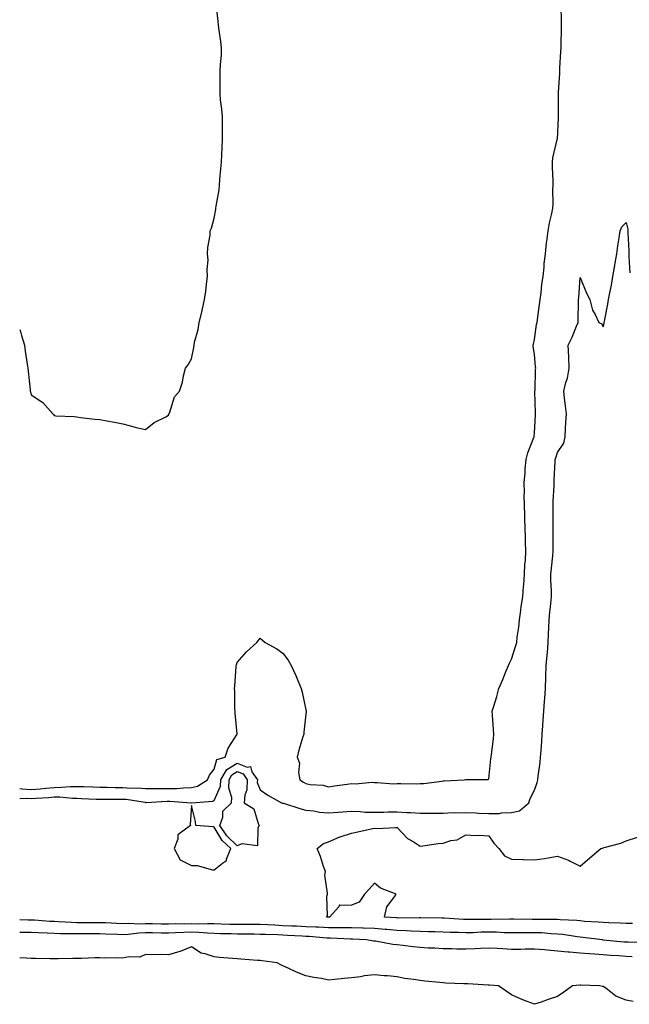
# Model space of a CAD drawing. Units: inches. Extents: x 942083 to 944723, y 7231898 to 7234538.
# Drawn here: x 942083 to 942349, y 7233794 to 7234224 of the extents above; entities that cross this region are included whole.
import ezdxf

# ---------------------------------------------------------------- set-up
doc = ezdxf.new("R2010")
doc.units = ezdxf.units.IN
doc.header["$MEASUREMENT"] = 0
doc.layers.add('Contour_94207231', color=7, linetype='Continuous', true_color=0xef3815)

msp = doc.modelspace()

# ---------------------------------------------------------------- linework, layer by layer
at = {"layer": 'Contour_94207231'}
for points in [[(942083, 7233888.13, 3207), (942084.08, 7233887.95, 3207), (942088.05, 7233887.71, 3207), (942091.94, 7233888.03, 3207), (942094.48, 7233888.35, 3207), (942098.05, 7233888.66, 3207), (942101.3, 7233888.67, 3207), (942105.2, 7233889.07, 3207), (942108.05, 7233889.08, 3207), (942111.01, 7233888.96, 3207), (942114.95, 7233888.82, 3207), (942118.05, 7233888.7, 3207), (942121.29, 7233888.68, 3207), (942124.73, 7233888.6, 3207), (942128.05, 7233888.58, 3207), (942131.61, 7233888.36, 3207), (942134.56, 7233888.43, 3207), (942138.05, 7233888.17, 3207), (942141.76, 7233888.21, 3207), (942144.25, 7233888.12, 3207), (942148.05, 7233888.16, 3207), (942151.76, 7233888.21, 3207), (942154.6, 7233888.47, 3207), (942158.05, 7233888.53, 3207), (942160.73, 7233889.24, 3207), (942165.12, 7233891.92, 3207), (942165.96, 7233894.01, 3207), (942168.05, 7233896.63, 3207), (942169.2, 7233900.77, 3207), (942172.84, 7233901.92, 3207), (942174.17, 7233905.8, 3207), (942178.05, 7233911.9, 3207), (942178.07, 7233911.92, 3207), (942178.07, 7233911.94, 3207), (942178.05, 7233912.09, 3207), (942177.2, 7233921.07, 3207), (942177.13, 7233921.92, 3207), (942177.1, 7233922.87, 3207), (942176.98, 7233930.85, 3207), (942176.94, 7233931.92, 3207), (942177.01, 7233932.96, 3207), (942177.61, 7233941.48, 3207), (942177.64, 7233941.92, 3207), (942177.71, 7233942.26, 3207), (942178.05, 7233943.2, 3207), (942182.12, 7233947.85, 3207), (942186.7, 7233951.92, 3207), (942187.24, 7233952.73, 3207), (942188.05, 7233953.88, 3207), (942189.09, 7233952.96, 3207), (942190.28, 7233951.92, 3207), (942195.34, 7233949.21, 3207), (942198.05, 7233947.27, 3207), (942200.34, 7233944.21, 3207), (942201.69, 7233941.92, 3207), (942203.67, 7233937.55, 3207), (942204.55, 7233935.42, 3207), (942206.05, 7233931.92, 3207), (942206.44, 7233930.31, 3207), (942208.05, 7233922.56, 3207), (942208.22, 7233922.09, 3207), (942208.27, 7233921.92, 3207), (942208.26, 7233921.71, 3207), (942208.05, 7233920.65, 3207), (942207.25, 7233912.72, 3207), (942207.18, 7233911.92, 3207), (942206.84, 7233910.71, 3207), (942204.99, 7233904.98, 3207), (942204.23, 7233901.92, 3207), (942205.31, 7233899.18, 3207), (942204.82, 7233895.15, 3207), (942205.4, 7233891.92, 3207), (942207.04, 7233890.91, 3207), (942208.05, 7233890.36, 3207), (942210.04, 7233889.93, 3207), (942215.72, 7233889.59, 3207), (942218.05, 7233888.84, 3207), (942220.62, 7233889.35, 3207), (942226.13, 7233890, 3207), (942228.05, 7233890.33, 3207), (942229.81, 7233890.16, 3207), (942237.01, 7233890.88, 3207), (942238.05, 7233890.71, 3207), (942239.2, 7233890.77, 3207), (942246.38, 7233890.25, 3207), (942248.05, 7233890.32, 3207), (942249.65, 7233890.32, 3207), (942256.39, 7233890.26, 3207), (942258.05, 7233890.27, 3207), (942259.6, 7233890.37, 3207), (942267.55, 7233891.42, 3207), (942268.05, 7233891.46, 3207), (942268.53, 7233891.44, 3207), (942277.31, 7233891.92, 3207), (942277.94, 7233892.03, 3207), (942278.05, 7233892.08, 3207), (942278.29, 7233892.16, 3207), (942287.84, 7233892.13, 3207), (942288.05, 7233892.38, 3207), (942288.92, 7233901.05, 3207), (942289.1, 7233901.92, 3207), (942289.21, 7233903.08, 3207), (942290.08, 7233909.89, 3207), (942290.26, 7233911.92, 3207), (942290.14, 7233914.01, 3207), (942289.71, 7233920.26, 3207), (942289.61, 7233921.92, 3207), (942290.24, 7233924.11, 3207), (942291.53, 7233928.44, 3207), (942292.47, 7233931.92, 3207), (942294.15, 7233935.82, 3207), (942295.73, 7233939.6, 3207), (942296.7, 7233941.92, 3207), (942297.09, 7233942.88, 3207), (942298.05, 7233944.75, 3207), (942299.75, 7233950.22, 3207), (942300.25, 7233951.92, 3207), (942300.44, 7233954.31, 3207), (942301.24, 7233958.73, 3207), (942301.45, 7233961.92, 3207), (942302.06, 7233965.93, 3207), (942302.28, 7233967.69, 3207), (942302.97, 7233971.92, 3207), (942303.3, 7233976.67, 3207), (942303.36, 7233977.23, 3207), (942303.7, 7233981.92, 3207), (942303.87, 7233986.1, 3207), (942304.07, 7233987.94, 3207), (942304.25, 7233991.92, 3207), (942304.16, 7233995.81, 3207), (942304.09, 7233997.96, 3207), (942304.01, 7234001.92, 3207), (942303.84, 7234006.13, 3207), (942303.83, 7234007.7, 3207), (942303.65, 7234011.92, 3207), (942303.6, 7234016.37, 3207), (942303.62, 7234017.49, 3207), (942303.57, 7234021.92, 3207), (942303.91, 7234026.06, 3207), (942304.03, 7234027.9, 3207), (942304.35, 7234031.92, 3207), (942305.08, 7234034.89, 3207), (942307.75, 7234041.62, 3207), (942307.84, 7234041.92, 3207), (942307.87, 7234042.1, 3207), (942308.05, 7234043.5, 3207), (942308.45, 7234051.52, 3207), (942308.47, 7234051.92, 3207), (942308.45, 7234052.32, 3207), (942308.26, 7234061.71, 3207), (942308.24, 7234061.92, 3207), (942308.27, 7234062.14, 3207), (942308.5, 7234071.47, 3207), (942308.58, 7234071.92, 3207), (942308.51, 7234072.38, 3207), (942308.05, 7234078.01, 3207), (942307.5, 7234081.37, 3207), (942307.47, 7234081.92, 3207), (942307.55, 7234082.42, 3207), (942308.05, 7234084.41, 3207), (942308.94, 7234091.03, 3207), (942309.19, 7234091.92, 3207), (942309.38, 7234093.25, 3207), (942310.2, 7234099.77, 3207), (942310.5, 7234101.92, 3207), (942310.91, 7234104.78, 3207), (942311.32, 7234108.65, 3207), (942311.82, 7234111.92, 3207), (942312.25, 7234116.12, 3207), (942312.3, 7234117.67, 3207), (942312.8, 7234121.92, 3207), (942313.26, 7234126.71, 3207), (942313.38, 7234127.25, 3207), (942313.95, 7234131.92, 3207), (942314.55, 7234135.42, 3207), (942315.62, 7234139.49, 3207), (942316.12, 7234141.92, 3207), (942316.21, 7234143.76, 3207), (942316.12, 7234149.99, 3207), (942316.21, 7234151.92, 3207), (942316.14, 7234153.83, 3207), (942315.95, 7234159.82, 3207), (942315.85, 7234161.92, 3207), (942316.03, 7234163.94, 3207), (942318.02, 7234171.89, 3207), (942318.02, 7234171.92, 3207), (942318.03, 7234171.94, 3207), (942318.05, 7234172.09, 3207), (942318.54, 7234181.43, 3207), (942318.6, 7234181.92, 3207), (942318.56, 7234182.43, 3207), (942318.56, 7234191.41, 3207), (942318.52, 7234191.92, 3207), (942318.53, 7234192.4, 3207), (942319.09, 7234200.88, 3207), (942319.11, 7234201.92, 3207), (942319.14, 7234203.01, 3207), (942319.62, 7234210.35, 3207), (942319.66, 7234211.92, 3207), (942319.71, 7234213.58, 3207), (942319.82, 7234220.15, 3207), (942319.87, 7234221.92, 3207), (942319.88, 7234223.75, 3207), (942319.75, 7234230.22, 3207)], [(942148.05, 7234051.4, 3208), (942148.19, 7234051.78, 3208), (942148.26, 7234051.92, 3208), (942148.44, 7234052.31, 3208), (942150.65, 7234059.32, 3208), (942152.84, 7234061.92, 3208), (942154.13, 7234065.84, 3208), (942154.63, 7234068.5, 3208), (942155.53, 7234071.92, 3208), (942156.63, 7234073.34, 3208), (942158.05, 7234076.06, 3208), (942159.09, 7234080.88, 3208), (942159.22, 7234081.92, 3208), (942159.43, 7234083.3, 3208), (942161.09, 7234088.88, 3208), (942161.4, 7234091.92, 3208), (942162.6, 7234096.47, 3208), (942162.83, 7234097.14, 3208), (942163.85, 7234101.92, 3208), (942164.35, 7234105.62, 3208), (942164.71, 7234108.58, 3208), (942165.15, 7234111.92, 3208), (942164.98, 7234114.99, 3208), (942165.32, 7234119.19, 3208), (942165.12, 7234121.92, 3208), (942165.28, 7234124.69, 3208), (942166.21, 7234130.08, 3208), (942166.33, 7234131.92, 3208), (942166.82, 7234133.15, 3208), (942168.05, 7234137.56, 3208), (942168.72, 7234141.25, 3208), (942168.81, 7234141.92, 3208), (942168.92, 7234142.79, 3208), (942170.16, 7234149.81, 3208), (942170.37, 7234151.92, 3208), (942170.56, 7234154.43, 3208), (942170.97, 7234159, 3208), (942171.17, 7234161.92, 3208), (942171.31, 7234165.18, 3208), (942171.53, 7234168.44, 3208), (942171.67, 7234171.92, 3208), (942171.69, 7234175.56, 3208), (942171.59, 7234178.38, 3208), (942171.59, 7234181.92, 3208), (942171.34, 7234185.21, 3208), (942170.81, 7234189.16, 3208), (942170.57, 7234191.92, 3208), (942170.6, 7234194.47, 3208), (942170.66, 7234199.31, 3208), (942170.7, 7234201.92, 3208), (942170.8, 7234204.67, 3208), (942171.17, 7234208.8, 3208), (942171.28, 7234211.92, 3208), (942170.87, 7234214.74, 3208), (942170.23, 7234219.74, 3208), (942169.92, 7234221.92, 3208), (942169.81, 7234223.68, 3208), (942168.89, 7234231.08, 3208)], [(942083, 7233883.8, 3206), (942086.06, 7233883.91, 3206), (942088.05, 7233883.8, 3206), (942090.09, 7233883.96, 3206), (942095.72, 7233884.25, 3206), (942098.05, 7233884.46, 3206), (942100.6, 7233884.47, 3206), (942106.04, 7233883.93, 3206), (942108.05, 7233883.94, 3206), (942109.98, 7233883.85, 3206), (942116.45, 7233883.52, 3206), (942118.05, 7233883.45, 3206), (942119.57, 7233883.44, 3206), (942126.45, 7233883.52, 3206), (942128.05, 7233883.51, 3206), (942129.55, 7233883.42, 3206), (942137.85, 7233882.12, 3206), (942138.05, 7233882.1, 3206), (942138.23, 7233882.1, 3206), (942147.41, 7233882.56, 3206), (942148.05, 7233882.56, 3206), (942148.7, 7233882.57, 3206), (942158.03, 7233881.94, 3206), (942158.05, 7233881.94, 3206), (942158.08, 7233881.95, 3206), (942167.36, 7233882.61, 3206), (942168.05, 7233882.94, 3206), (942170.79, 7233889.18, 3206), (942170.89, 7233891.92, 3206), (942173.5, 7233896.47, 3206), (942178.05, 7233899.21, 3206), (942182.42, 7233897.55, 3206), (942183.84, 7233897.71, 3206), (942184.51, 7233895.46, 3206), (942186.9, 7233891.92, 3206), (942186.88, 7233890.75, 3206), (942188.05, 7233887.57, 3206), (942191.44, 7233885.31, 3206), (942197.46, 7233881.92, 3206), (942197.87, 7233881.74, 3206), (942198.05, 7233881.74, 3206), (942198.3, 7233881.67, 3206), (942205.51, 7233879.38, 3206), (942208.05, 7233878.68, 3206), (942211.64, 7233878.33, 3206), (942214, 7233877.87, 3206), (942218.05, 7233877.55, 3206), (942222.18, 7233877.79, 3206), (942224.09, 7233877.96, 3206), (942228.05, 7233878.2, 3206), (942231.9, 7233878.07, 3206), (942234, 7233877.87, 3206), (942238.05, 7233877.76, 3206), (942242.12, 7233877.85, 3206), (942244.06, 7233877.93, 3206), (942248.05, 7233878.01, 3206), (942252.26, 7233877.71, 3206), (942253.85, 7233877.72, 3206), (942258.05, 7233877.36, 3206), (942262.59, 7233877.38, 3206), (942263.5, 7233877.37, 3206), (942268.05, 7233877.39, 3206), (942272.38, 7233877.59, 3206), (942273.68, 7233877.55, 3206), (942278.05, 7233877.72, 3206), (942282.47, 7233877.5, 3206), (942283.52, 7233877.39, 3206), (942288.05, 7233877.18, 3206), (942292.68, 7233877.29, 3206), (942293.64, 7233877.51, 3206), (942298.05, 7233877.66, 3206), (942301.56, 7233878.41, 3206), (942305.5, 7233881.92, 3206), (942306.19, 7233883.78, 3206), (942308.05, 7233887.41, 3206), (942309.26, 7233890.71, 3206), (942309.51, 7233891.92, 3206), (942309.71, 7233893.58, 3206), (942310.46, 7233899.51, 3206), (942310.74, 7233901.92, 3206), (942310.91, 7233904.78, 3206), (942311.22, 7233908.75, 3206), (942311.41, 7233911.92, 3206), (942311.72, 7233915.59, 3206), (942311.79, 7233918.18, 3206), (942312.15, 7233921.92, 3206), (942312.42, 7233926.3, 3206), (942312.53, 7233927.44, 3206), (942312.79, 7233931.92, 3206), (942312.98, 7233936.85, 3206), (942312.99, 7233936.98, 3206), (942313.16, 7233941.92, 3206), (942313.58, 7233946.39, 3206), (942313.66, 7233947.53, 3206), (942314.05, 7233951.92, 3206), (942314.16, 7233955.81, 3206), (942314.35, 7233958.22, 3206), (942314.47, 7233961.92, 3206), (942314.78, 7233965.19, 3206), (942315.14, 7233969.01, 3206), (942315.41, 7233971.92, 3206), (942315.42, 7233974.55, 3206), (942315.24, 7233979.11, 3206), (942315.25, 7233981.92, 3206), (942315.43, 7233984.54, 3206), (942316.02, 7233989.89, 3206), (942316.17, 7233991.92, 3206), (942316.17, 7233993.8, 3206), (942316.25, 7234000.12, 3206), (942316.25, 7234001.92, 3206), (942316.23, 7234003.74, 3206), (942316.18, 7234010.05, 3206), (942316.17, 7234011.92, 3206), (942316.22, 7234013.75, 3206), (942316.61, 7234020.48, 3206), (942316.66, 7234021.92, 3206), (942316.71, 7234023.26, 3206), (942317.11, 7234030.98, 3206), (942317.15, 7234031.92, 3206), (942317.31, 7234032.66, 3206), (942318.05, 7234034.98, 3206), (942320.89, 7234039.08, 3206), (942321.45, 7234041.92, 3206), (942321.62, 7234045.49, 3206), (942321.81, 7234048.16, 3206), (942321.98, 7234051.92, 3206), (942321.62, 7234055.49, 3206), (942321.17, 7234058.8, 3206), (942320.84, 7234061.92, 3206), (942321.75, 7234065.62, 3206), (942322.42, 7234067.55, 3206), (942323.24, 7234071.92, 3206), (942323.06, 7234076.91, 3206), (942323.06, 7234076.93, 3206), (942322.78, 7234081.92, 3206), (942324.48, 7234085.49, 3206), (942326.35, 7234090.22, 3206), (942327.07, 7234091.92, 3206), (942327.15, 7234092.82, 3206), (942327.21, 7234101.08, 3206), (942327.28, 7234101.92, 3206), (942327.36, 7234102.61, 3206), (942328.05, 7234111.53, 3206), (942330.77, 7234104.64, 3206), (942332.2, 7234101.92, 3206), (942333.4, 7234097.27, 3206), (942334.59, 7234095.38, 3206), (942336.24, 7234091.92, 3206), (942337.45, 7234091.32, 3206), (942338.05, 7234090.01, 3206), (942338.43, 7234091.54, 3206), (942338.49, 7234091.92, 3206), (942338.58, 7234092.45, 3206), (942340.11, 7234099.86, 3206), (942340.44, 7234101.92, 3206), (942340.96, 7234104.83, 3206), (942341.75, 7234108.22, 3206), (942342.33, 7234111.92, 3206), (942343.12, 7234116.85, 3206), (942343.15, 7234117.02, 3206), (942344.02, 7234121.92, 3206), (942344.53, 7234125.44, 3206), (942345.07, 7234128.94, 3206), (942345.52, 7234131.92, 3206), (942346.25, 7234133.72, 3206), (942348.05, 7234135.55, 3206), (942348.81, 7234132.68, 3206), (942348.87, 7234131.92, 3206), (942348.88, 7234131.09, 3206), (942349.27, 7234123.14, 3206), (942349.28, 7234121.92, 3206), (942349.32, 7234120.65, 3206), (942349.76, 7234113.63, 3206)], [(942083, 7234088.82, 3208), (942083.52, 7234087.39, 3208), (942083.78, 7234086.19, 3208), (942085.03, 7234081.92, 3208), (942085.41, 7234079.28, 3208), (942086.33, 7234073.64, 3208), (942086.59, 7234071.92, 3208), (942086.67, 7234070.54, 3208), (942087.51, 7234062.46, 3208), (942087.55, 7234061.92, 3208), (942087.69, 7234061.56, 3208), (942088.05, 7234060.29, 3208), (942093.05, 7234056.92, 3208), (942097.43, 7234051.92, 3208), (942097.73, 7234051.6, 3208), (942098.05, 7234051.18, 3208), (942098.85, 7234051.12, 3208), (942106.87, 7234050.74, 3208), (942108.05, 7234050.61, 3208), (942109.56, 7234050.41, 3208), (942115.82, 7234049.69, 3208), (942118.05, 7234049.47, 3208), (942121.05, 7234048.92, 3208), (942124.39, 7234048.26, 3208), (942128.05, 7234047.56, 3208), (942132.5, 7234046.37, 3208), (942133.95, 7234046.02, 3208), (942138.05, 7234045.03, 3208), (942141.75, 7234048.22, 3208), (942146.84, 7234050.71, 3208), (942148.05, 7234051.4, 3208)], [(942350.87, 7233829.1, 3205), (942348.05, 7233829.16, 3205), (942345.46, 7233829.33, 3205), (942340.59, 7233829.38, 3205), (942338.05, 7233829.54, 3205), (942335.87, 7233829.74, 3205), (942329.9, 7233830.07, 3205), (942328.05, 7233830.24, 3205), (942326.53, 7233830.4, 3205), (942319.25, 7233830.72, 3205), (942318.05, 7233830.84, 3205), (942317.01, 7233830.88, 3205), (942309.11, 7233830.86, 3205), (942308.05, 7233830.89, 3205), (942307.03, 7233830.9, 3205), (942298.9, 7233831.07, 3205), (942298.05, 7233831.07, 3205), (942297.21, 7233831.08, 3205), (942289.08, 7233830.89, 3205), (942288.05, 7233830.91, 3205), (942287.01, 7233830.88, 3205), (942279.04, 7233830.93, 3205), (942278.05, 7233830.91, 3205), (942277.08, 7233830.95, 3205), (942268.54, 7233831.43, 3205), (942268.05, 7233831.45, 3205), (942267.6, 7233831.47, 3205), (942258.31, 7233831.66, 3205), (942258.05, 7233831.67, 3205), (942257.81, 7233831.68, 3205), (942248.44, 7233831.53, 3205), (942248.05, 7233831.55, 3205), (942247.7, 7233831.57, 3205), (942242.52, 7233831.92, 3205), (942243.48, 7233836.49, 3205), (942246.91, 7233840.78, 3205), (942247.6, 7233841.92, 3205), (942240.77, 7233844.64, 3205), (942238.05, 7233846.79, 3205), (942235.77, 7233844.2, 3205), (942233.79, 7233841.92, 3205), (942231.46, 7233838.51, 3205), (942228.05, 7233837.2, 3205), (942223.07, 7233836.94, 3205), (942222.74, 7233837.23, 3205), (942222.55, 7233836.42, 3205), (942218.38, 7233831.92, 3205), (942218.05, 7233831.91, 3205), (942217.08, 7233831.92, 3205), (942217.55, 7233832.42, 3205), (942217.27, 7233841.14, 3205), (942217.51, 7233841.92, 3205), (942217.62, 7233842.35, 3205), (942216.43, 7233850.3, 3205), (942216.65, 7233851.92, 3205), (942215.86, 7233854.11, 3205), (942214.51, 7233858.38, 3205), (942213.06, 7233861.92, 3205), (942215.86, 7233864.11, 3205), (942218.05, 7233864.9, 3205), (942222.98, 7233866.99, 3205), (942223.16, 7233867.03, 3205), (942228.05, 7233868.6, 3205), (942230.83, 7233869.14, 3205), (942236.6, 7233870.47, 3205), (942238.05, 7233870.78, 3205), (942239.3, 7233870.67, 3205), (942247.3, 7233871.17, 3205), (942248.05, 7233871.08, 3205), (942252.49, 7233866.36, 3205), (942254.99, 7233864.98, 3205), (942258.05, 7233863.01, 3205), (942259.26, 7233863.13, 3205), (942265.89, 7233864.08, 3205), (942268.05, 7233864.27, 3205), (942271.5, 7233865.37, 3205), (942274.26, 7233865.71, 3205), (942278.05, 7233867.84, 3205), (942282.33, 7233867.64, 3205), (942283.84, 7233867.71, 3205), (942288.05, 7233867.47, 3205), (942290.34, 7233864.21, 3205), (942292.52, 7233861.92, 3205), (942294.86, 7233858.73, 3205), (942298.05, 7233857.2, 3205), (942302.9, 7233857.07, 3205), (942303.19, 7233857.06, 3205), (942308.05, 7233856.93, 3205), (942312.47, 7233857.5, 3205), (942314.04, 7233857.91, 3205), (942318.05, 7233858.57, 3205), (942322.89, 7233856.76, 3205), (942323.62, 7233856.35, 3205), (942328.05, 7233854.16, 3205), (942332.2, 7233857.77, 3205), (942337.06, 7233861.92, 3205), (942337.84, 7233862.13, 3205), (942338.05, 7233862.19, 3205), (942338.46, 7233862.33, 3205), (942345.73, 7233864.24, 3205), (942348.05, 7233865.22, 3205), (942353.01, 7233866.88, 3205)], [(942356.84, 7233820.71, 3206), (942349.03, 7233820.94, 3206), (942348.05, 7233820.98, 3206), (942347.17, 7233821.04, 3206), (942338.08, 7233821.89, 3206), (942338.05, 7233821.9, 3206), (942338.03, 7233821.9, 3206), (942337.84, 7233821.92, 3206), (942329.2, 7233823.07, 3206), (942328.05, 7233823.17, 3206), (942326.65, 7233823.32, 3206), (942320.39, 7233824.26, 3206), (942318.05, 7233824.48, 3206), (942315.37, 7233824.6, 3206), (942311.11, 7233824.98, 3206), (942308.05, 7233825.1, 3206), (942304.86, 7233825.11, 3206), (942301.18, 7233825.05, 3206), (942298.05, 7233825.06, 3206), (942294.85, 7233825.12, 3206), (942291.43, 7233825.3, 3206), (942288.05, 7233825.36, 3206), (942284.69, 7233825.28, 3206), (942281.21, 7233825.08, 3206), (942278.05, 7233825.02, 3206), (942274.83, 7233825.14, 3206), (942271.35, 7233825.22, 3206), (942268.05, 7233825.36, 3206), (942264.51, 7233825.46, 3206), (942261.69, 7233825.56, 3206), (942258.05, 7233825.66, 3206), (942254.16, 7233825.81, 3206), (942252.12, 7233825.99, 3206), (942248.05, 7233826.13, 3206), (942243.46, 7233826.51, 3206), (942242.71, 7233826.58, 3206), (942238.05, 7233826.96, 3206), (942233.26, 7233827.13, 3206), (942232.84, 7233827.13, 3206), (942228.05, 7233827.28, 3206), (942223.43, 7233827.3, 3206), (942222.69, 7233827.28, 3206), (942218.05, 7233827.3, 3206), (942213.66, 7233827.53, 3206), (942212.43, 7233827.54, 3206), (942208.05, 7233827.73, 3206), (942204.06, 7233827.93, 3206), (942201.98, 7233827.99, 3206), (942198.05, 7233828.18, 3206), (942194.48, 7233828.35, 3206), (942191.43, 7233828.54, 3206), (942188.05, 7233828.71, 3206), (942184.84, 7233828.71, 3206), (942181.31, 7233828.66, 3206), (942178.05, 7233828.67, 3206), (942174.89, 7233828.76, 3206), (942171.11, 7233828.86, 3206), (942168.05, 7233828.94, 3206), (942165.17, 7233829.04, 3206), (942161.09, 7233828.88, 3206), (942158.05, 7233828.97, 3206), (942155.02, 7233828.89, 3206), (942151.03, 7233828.94, 3206), (942148.05, 7233828.86, 3206), (942145.03, 7233828.9, 3206), (942140.99, 7233828.98, 3206), (942138.05, 7233829.02, 3206), (942135.04, 7233828.91, 3206), (942130.83, 7233829.14, 3206), (942128.05, 7233829.02, 3206), (942125.26, 7233829.13, 3206), (942120.6, 7233829.37, 3206), (942118.05, 7233829.48, 3206), (942115.61, 7233829.48, 3206), (942110.5, 7233829.47, 3206), (942108.05, 7233829.47, 3206), (942105.69, 7233829.56, 3206), (942100.06, 7233829.91, 3206), (942098.05, 7233829.99, 3206), (942096.19, 7233830.06, 3206), (942089.42, 7233830.55, 3206), (942088.05, 7233830.61, 3206), (942086.77, 7233830.64, 3206), (942083, 7233830.76, 3206)], [(942350.74, 7233814.61, 3207), (942348.05, 7233814.71, 3207), (942345.04, 7233814.93, 3207), (942341.27, 7233815.14, 3207), (942338.05, 7233815.39, 3207), (942334.27, 7233815.7, 3207), (942331.95, 7233815.82, 3207), (942328.05, 7233816.16, 3207), (942323.39, 7233816.58, 3207), (942322.73, 7233816.6, 3207), (942318.05, 7233817.09, 3207), (942313.55, 7233817.42, 3207), (942312.42, 7233817.55, 3207), (942308.05, 7233817.91, 3207), (942304, 7233817.87, 3207), (942302.14, 7233817.83, 3207), (942298.05, 7233817.8, 3207), (942294.13, 7233818, 3207), (942291.77, 7233818.2, 3207), (942288.05, 7233818.41, 3207), (942284.38, 7233818.25, 3207), (942281.93, 7233818.04, 3207), (942278.05, 7233817.87, 3207), (942274.09, 7233817.96, 3207), (942271.94, 7233818.03, 3207), (942268.05, 7233818.13, 3207), (942264.41, 7233818.28, 3207), (942261.55, 7233818.42, 3207), (942258.05, 7233818.58, 3207), (942255.03, 7233818.9, 3207), (942250.42, 7233819.55, 3207), (942248.05, 7233819.82, 3207), (942246.15, 7233820.02, 3207), (942238.58, 7233821.39, 3207), (942238.05, 7233821.45, 3207), (942237.61, 7233821.48, 3207), (942234.61, 7233821.92, 3207), (942228.44, 7233822.31, 3207), (942228.05, 7233822.32, 3207), (942227.64, 7233822.33, 3207), (942218.82, 7233822.69, 3207), (942218.05, 7233822.7, 3207), (942217.23, 7233822.74, 3207), (942209.52, 7233823.39, 3207), (942208.05, 7233823.46, 3207), (942206.43, 7233823.54, 3207), (942200.07, 7233823.94, 3207), (942198.05, 7233824.04, 3207), (942195.83, 7233824.14, 3207), (942190.41, 7233824.28, 3207), (942188.05, 7233824.39, 3207), (942185.57, 7233824.4, 3207), (942180.62, 7233824.49, 3207), (942178.05, 7233824.49, 3207), (942175.41, 7233824.56, 3207), (942170.81, 7233824.68, 3207), (942168.05, 7233824.76, 3207), (942165.12, 7233824.85, 3207), (942161.35, 7233825.22, 3207), (942158.05, 7233825.32, 3207), (942154.74, 7233825.23, 3207), (942151.13, 7233825, 3207), (942148.05, 7233824.91, 3207), (942145.01, 7233824.96, 3207), (942141.12, 7233824.99, 3207), (942138.05, 7233825.04, 3207), (942135.05, 7233824.92, 3207), (942130.43, 7233824.3, 3207), (942128.05, 7233824.2, 3207), (942125.68, 7233824.29, 3207), (942120.57, 7233824.44, 3207), (942118.05, 7233824.55, 3207), (942108.05, 7233824.55, 3207), (942105.33, 7233824.64, 3207), (942100.81, 7233824.68, 3207), (942098.05, 7233824.79, 3207), (942095.05, 7233824.92, 3207), (942091.12, 7233824.99, 3207), (942088.05, 7233825.13, 3207), (942084.77, 7233825.2, 3207), (942083, 7233825.22, 3207)], [(942351.17, 7233795.05, 3208), (942348.05, 7233795.62, 3208), (942343.53, 7233797.4, 3208), (942339.18, 7233800.79, 3208), (942338.05, 7233801.58, 3208), (942337.73, 7233801.6, 3208), (942336.46, 7233801.92, 3208), (942328.26, 7233802.13, 3208), (942328.05, 7233802.14, 3208), (942327.83, 7233802.14, 3208), (942324.72, 7233801.92, 3208), (942320.89, 7233799.08, 3208), (942318.05, 7233797.23, 3208), (942314.09, 7233795.88, 3208), (942310.89, 7233794.76, 3208), (942308.05, 7233793.8, 3208), (942304.9, 7233795.07, 3208), (942302.16, 7233796.03, 3208), (942298.05, 7233797.99, 3208), (942295.71, 7233799.58, 3208), (942292.26, 7233801.92, 3208), (942288.32, 7233802.19, 3208), (942288.05, 7233802.22, 3208), (942287.75, 7233802.22, 3208), (942278.87, 7233802.74, 3208), (942278.05, 7233802.75, 3208), (942277.18, 7233802.79, 3208), (942269.22, 7233803.09, 3208), (942268.05, 7233803.14, 3208), (942266.68, 7233803.29, 3208), (942260.07, 7233803.94, 3208), (942258.05, 7233804.17, 3208), (942255.29, 7233804.68, 3208), (942251.28, 7233805.15, 3208), (942248.05, 7233805.87, 3208), (942243.76, 7233806.21, 3208), (942242.35, 7233806.22, 3208), (942238.05, 7233806.62, 3208), (942233.76, 7233806.21, 3208), (942232.01, 7233805.88, 3208), (942228.05, 7233805.42, 3208), (942224.84, 7233805.13, 3208), (942220.76, 7233804.63, 3208), (942218.05, 7233804.38, 3208), (942214.95, 7233805.02, 3208), (942211.59, 7233805.46, 3208), (942208.05, 7233806.32, 3208), (942203.94, 7233807.81, 3208), (942200.35, 7233809.62, 3208), (942198.05, 7233810.64, 3208), (942197.17, 7233811.04, 3208), (942195.54, 7233811.92, 3208), (942188.93, 7233812.8, 3208), (942188.05, 7233812.92, 3208), (942186.97, 7233813, 3208), (942179.66, 7233813.53, 3208), (942178.05, 7233813.67, 3208), (942176.11, 7233813.86, 3208), (942170.38, 7233814.25, 3208), (942168.05, 7233814.51, 3208), (942164.04, 7233815.93, 3208), (942162.36, 7233816.23, 3208), (942158.05, 7233818.99, 3208), (942153.09, 7233816.88, 3208), (942153, 7233816.87, 3208), (942148.05, 7233815.5, 3208), (942144.4, 7233815.57, 3208), (942141.62, 7233815.49, 3208), (942138.05, 7233815.56, 3208), (942135.49, 7233814.48, 3208), (942130.73, 7233814.6, 3208), (942128.05, 7233814.01, 3208), (942125.87, 7233814.1, 3208), (942120.16, 7233814.03, 3208), (942118.05, 7233814.12, 3208), (942115.89, 7233814.08, 3208), (942109.97, 7233813.84, 3208), (942108.05, 7233813.8, 3208), (942106.16, 7233813.81, 3208), (942099.75, 7233813.62, 3208), (942098.05, 7233813.62, 3208), (942096.27, 7233813.7, 3208), (942089.94, 7233813.81, 3208), (942088.05, 7233813.89, 3208), (942086.01, 7233813.96, 3208), (942083, 7233814.07, 3208)]]:
    msp.add_polyline3d(points, dxfattribs=at)
for points in [[(942178.05, 7233863.12, 3205), (942173.52, 7233867.39, 3205), (942170.5, 7233871.92, 3205), (942171.75, 7233875.62, 3205), (942171.77, 7233878.2, 3205), (942175.53, 7233881.92, 3205), (942175.73, 7233884.24, 3205), (942174.37, 7233888.24, 3205), (942174.51, 7233891.92, 3205), (942175.79, 7233894.18, 3205), (942178.05, 7233895.52, 3205), (942180.67, 7233894.54, 3205), (942182.43, 7233891.92, 3205), (942182.36, 7233887.61, 3205), (942181.35, 7233885.22, 3205), (942181.2, 7233881.92, 3205), (942185.35, 7233879.22, 3205), (942187.19, 7233872.78, 3205), (942187.64, 7233871.92, 3205), (942187.14, 7233871.01, 3205), (942186.9, 7233863.07, 3205), (942180.13, 7233864, 3205)], [(942168.05, 7233852.59, 3206), (942171.66, 7233855.53, 3206), (942173.35, 7233856.62, 3206), (942173.39, 7233857.26, 3206), (942175.28, 7233861.92, 3206), (942171.53, 7233865.4, 3206), (942168.05, 7233871.3, 3206), (942167.53, 7233871.4, 3206), (942159.93, 7233871.92, 3206), (942159.86, 7233873.73, 3206), (942158.05, 7233880.7, 3206), (942157.53, 7233872.44, 3206), (942157.74, 7233871.92, 3206), (942152.12, 7233867.85, 3206), (942152.09, 7233865.96, 3206), (942150.57, 7233861.92, 3206), (942153.12, 7233856.99, 3206), (942158.05, 7233854.48, 3206), (942160.56, 7233854.43, 3206), (942167.35, 7233852.62, 3206)]]:
    msp.add_polyline3d(points, close=True, dxfattribs=at)

doc.saveas('drawing.dxf')
